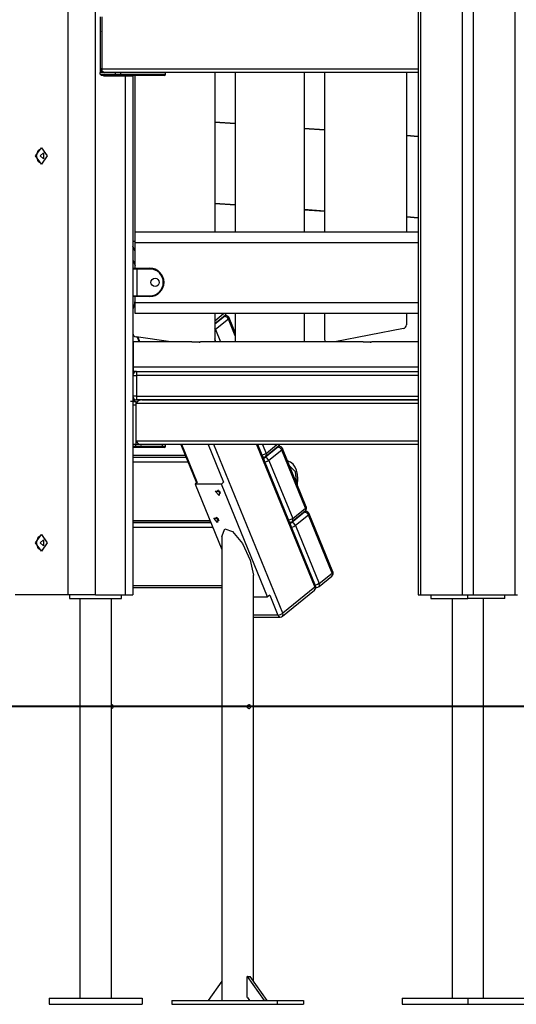
# Model space of a CAD drawing. Units: inches. Extents: x 221 to 373, y 123 to 297.
# Drawn here: x 277 to 283, y 264 to 277 of the extents above; entities that cross this region are included whole.
import ezdxf

# ---------------------------------------------------------------- set-up
doc = ezdxf.new("R2010")
doc.units = ezdxf.units.IN
doc.header["$MEASUREMENT"] = 0
doc.layers.add('Ebene 1', color=7, linetype='Continuous')

# ---------------------------------------------------------------- blocks, each defined once
blk = doc.blocks.new('block 2')
at = {"layer": 'Ebene 1', "color": 179, "lineweight": 25, "true_color": 0x1a171b}
for points in [[(277.449, 280.573), (277.449, 269.207)], [(277.822, 269.207), (277.822, 280.652)], [(282.187, 277.489), (282.187, 269.207)], [(282.752, 269.207), (282.752, 277.489)], [(282.893, 277.489), (282.893, 269.207)], [(283.459, 269.207), (283.459, 277.489)], [(282.157, 277.424), (282.157, 269.207)], [(277.891, 276.277), (277.891, 276.977)], [(277.906, 276.977), (277.906, 276.277)], [(277.883, 276.756), (277.883, 276.227)], [(277.883, 276.206), (277.883, 276.227)], [(277.941, 276.227), (277.883, 276.227)], [(277.903, 276.187), (277.883, 276.206)], [(277.883, 276.206), (278.09, 276.206)], [(277.906, 276.277), (277.895, 276.277), (277.891, 276.277)], [(278.107, 276.187), (277.903, 276.187)], [(277.941, 276.227), (277.916, 276.241), (277.906, 276.277)], [(277.906, 276.277), (282.157, 276.277)], [(277.927, 276.187), (277.927, 276.181)], [(277.927, 276.181), (278.223, 276.181)], [(282.157, 276.227), (277.941, 276.227)], [(278.09, 276.206), (278.09, 276.227)], [(278.09, 276.206), (278.119, 276.206), (278.16, 276.206)], [(278.107, 276.187), (278.095, 276.192), (278.09, 276.206)], [(278.16, 276.187), (278.129, 276.187), (278.107, 276.187)], [(278.16, 276.206), (278.16, 276.227)], [(278.16, 276.187), (278.16, 276.192), (278.16, 276.206)], [(278.16, 276.206), (278.584, 276.206), (278.761, 276.206)], [(278.742, 276.187), (278.57, 276.187), (278.16, 276.187)], [(278.223, 276.181), (278.294, 276.181), (278.323, 276.181)], [(278.223, 269.207), (278.223, 276.181)], [(278.323, 276.187), (278.323, 273.956)], [(278.323, 276.181), (278.323, 276.187)], [(278.323, 276.181), (278.323, 269.207)], [(278.353, 274.086), (278.353, 276.187)], [(278.742, 276.187), (278.756, 276.192), (278.761, 276.206)], [(278.761, 276.206), (278.761, 276.227)], [(278.761, 276.206), (278.761, 276.227)], [(279.423, 276.227), (279.423, 274.086)], [(279.698, 276.227), (279.698, 274.086)], [(280.623, 276.227), (280.623, 274.086)], [(280.898, 276.227), (280.898, 274.086)], [(281.998, 276.227), (281.998, 274.086)], [(279.423, 275.564), (279.698, 275.545)], [(279.698, 275.535), (279.423, 275.554)], [(280.623, 275.48), (280.898, 275.461)], [(280.898, 275.451), (280.623, 275.47)], [(281.998, 275.384), (282.157, 275.373)], [(282.157, 275.363), (281.998, 275.374)], [(277.017, 275.106), (277.095, 275.216), (277.173, 275.106), (277.095, 274.996), (277.017, 275.106), (277.017, 275.106)], [(277.031, 275.106), (277.052, 275.18), (277.102, 275.216)], [(277.102, 274.997), (277.052, 275.032), (277.031, 275.106)], [(277.077, 275.106), (277.125, 275.145), (277.125, 275.068), (277.077, 275.106), (277.077, 275.106)], [(279.423, 274.471), (279.698, 274.452)], [(279.698, 274.442), (279.423, 274.461)], [(280.623, 274.388), (280.898, 274.368)], [(280.898, 274.358), (280.623, 274.378)], [(281.998, 274.291), (282.157, 274.28)], [(282.157, 274.27), (281.998, 274.282)], [(278.353, 274.086), (282.157, 274.086)], [(278.353, 273.937), (278.353, 274.086)], [(278.353, 273.956), (278.323, 273.956)], [(282.157, 273.937), (278.353, 273.937)], [(278.353, 273.597), (278.353, 273.937)], [(278.353, 273.822), (278.323, 273.895)], [(278.323, 273.709), (278.353, 273.635)], [(278.377, 273.586), (278.341, 273.586), (278.323, 273.586)], [(278.332, 273.597), (278.345, 273.597), (278.377, 273.597)], [(278.377, 273.586), (278.377, 273.593), (278.377, 273.597)], [(278.377, 273.597), (278.552, 273.597)], [(278.377, 273.586), (278.377, 273.227)], [(278.552, 273.586), (278.377, 273.586)], [(278.552, 273.586), (278.552, 273.593), (278.552, 273.597)], [(278.323, 273.227), (278.341, 273.227), (278.377, 273.227)], [(278.377, 273.217), (278.345, 273.217), (278.332, 273.217)], [(278.353, 273.136), (278.353, 273.217)], [(278.353, 273.136), (282.157, 273.136)], [(278.353, 272.987), (278.353, 273.136)], [(278.377, 273.217), (278.377, 273.219), (278.377, 273.227)], [(278.377, 273.227), (278.552, 273.227)], [(278.552, 273.217), (278.377, 273.217)], [(278.552, 273.227), (278.552, 273.219), (278.552, 273.217)], [(278.323, 273.026), (278.323, 272.722)], [(282.157, 272.987), (278.353, 272.987)], [(279.423, 272.987), (279.423, 272.607)], [(279.423, 272.888), (279.543, 272.987)], [(279.571, 272.987), (279.569, 272.975), (279.564, 272.967)], [(279.698, 272.987), (279.698, 272.607)], [(280.623, 272.987), (280.623, 272.607)], [(280.898, 272.987), (280.898, 272.64)], [(281.998, 272.987), (281.998, 272.835)], [(279.423, 272.852), (279.564, 272.967)], [(279.423, 272.848), (279.553, 272.954)], [(279.606, 272.911), (279.434, 272.771)], [(279.553, 272.954), (279.547, 272.954)], [(279.553, 272.954), (279.561, 272.959), (279.571, 272.961)], [(279.553, 272.954), (279.583, 272.941), (279.606, 272.911)], [(279.571, 272.961), (279.556, 272.961)], [(279.617, 272.93), (279.615, 272.921), (279.606, 272.911)], [(279.698, 272.686), (279.606, 272.911)], [(279.698, 272.732), (279.617, 272.93)], [(279.434, 272.771), (279.429, 272.781), (279.423, 272.79)], [(279.434, 272.771), (279.429, 272.767), (279.423, 272.763)], [(279.434, 272.771), (279.501, 272.606)], [(281.957, 272.785), (281.036, 272.606)], [(279.112, 272.606), (278.327, 272.606)], [(278.327, 272.606), (278.327, 272.511), (278.327, 272.267)], [(278.835, 272.606), (278.366, 272.673)], [(278.38, 272.671), (278.406, 272.606)], [(278.419, 272.606), (278.394, 272.668)], [(278.769, 272.616), (278.773, 272.606)], [(279.242, 272.606), (279.242, 272.606), (279.241, 272.606), (279.24, 272.606), (279.239, 272.606), (279.237, 272.606), (279.236, 272.606), (279.235, 272.606), (279.235, 272.606), (279.234, 272.606), (279.232, 272.605), (279.231, 272.605), (279.229, 272.605), (279.227, 272.605), (279.226, 272.605), (279.225, 272.605), (279.223, 272.605), (279.222, 272.604), (279.218, 272.604), (279.213, 272.604), (279.21, 272.603), (279.207, 272.603), (279.206, 272.603), (279.204, 272.603), (279.203, 272.603), (279.202, 272.603), (279.196, 272.602), (279.19, 272.602), (279.188, 272.602), (279.187, 272.602), (279.185, 272.602), (279.184, 272.602), (279.181, 272.602), (279.178, 272.602), (279.171, 272.602), (279.165, 272.602), (279.164, 272.602), (279.162, 272.602), (279.161, 272.602), (279.159, 272.602), (279.156, 272.602), (279.153, 272.603), (279.148, 272.603), (279.142, 272.604), (279.141, 272.604), (279.14, 272.604), (279.139, 272.604), (279.137, 272.604), (279.135, 272.604), (279.132, 272.604), (279.13, 272.605), (279.128, 272.605), (279.127, 272.605), (279.126, 272.605), (279.125, 272.605), (279.124, 272.605), (279.12, 272.605), (279.117, 272.606), (279.116, 272.606), (279.115, 272.606), (279.115, 272.606), (279.114, 272.606), (279.114, 272.606), (279.113, 272.606), (279.112, 272.606), (279.112, 272.606)], [(279.213, 272.604), (279.221, 272.604)], [(281.412, 272.606), (279.241, 272.606)], [(279.439, 272.606), (279.423, 272.646)], [(281.542, 272.606), (281.541, 272.606), (281.541, 272.606), (281.54, 272.606), (281.539, 272.606), (281.537, 272.606), (281.536, 272.606), (281.536, 272.606), (281.535, 272.606), (281.534, 272.606), (281.532, 272.605), (281.531, 272.605), (281.529, 272.605), (281.527, 272.605), (281.526, 272.605), (281.525, 272.605), (281.524, 272.605), (281.523, 272.604), (281.518, 272.604), (281.513, 272.604), (281.51, 272.603), (281.507, 272.603), (281.506, 272.603), (281.505, 272.603), (281.503, 272.603), (281.502, 272.603), (281.496, 272.602), (281.49, 272.602), (281.488, 272.602), (281.487, 272.602), (281.485, 272.602), (281.484, 272.602), (281.481, 272.602), (281.478, 272.602), (281.471, 272.602), (281.465, 272.602), (281.464, 272.602), (281.462, 272.602), (281.461, 272.602), (281.459, 272.602), (281.456, 272.602), (281.453, 272.603), (281.448, 272.603), (281.442, 272.604), (281.441, 272.604), (281.44, 272.604), (281.438, 272.604), (281.437, 272.604), (281.435, 272.604), (281.432, 272.604), (281.43, 272.605), (281.428, 272.605), (281.427, 272.605), (281.426, 272.605), (281.425, 272.605), (281.424, 272.605), (281.42, 272.605), (281.417, 272.606), (281.416, 272.606), (281.415, 272.606), (281.415, 272.606), (281.414, 272.606), (281.413, 272.606), (281.413, 272.606), (281.412, 272.606), (281.412, 272.606)], [(281.513, 272.604), (281.521, 272.604)], [(282.157, 272.606), (281.541, 272.606)], [(278.327, 272.207), (278.325, 272.207), (278.323, 272.207)], [(278.327, 272.267), (278.327, 272.225), (278.327, 272.207)], [(282.157, 272.267), (278.327, 272.267)], [(278.373, 272.207), (278.327, 272.207)], [(278.373, 272.207), (278.373, 272.192), (278.373, 272.157)], [(278.373, 272.207), (282.157, 272.207)], [(278.323, 272.157), (278.337, 272.157), (278.373, 272.157)], [(278.373, 272.157), (278.373, 271.876)], [(282.157, 272.157), (278.373, 272.157)], [(278.323, 271.806), (278.314, 271.806), (278.293, 271.806)], [(278.373, 271.876), (278.337, 271.876), (278.323, 271.876)], [(278.323, 271.826), (278.359, 271.826), (278.373, 271.826)], [(278.373, 271.826), (278.323, 271.809)], [(278.323, 271.806), (278.363, 271.806)], [(278.363, 271.806), (278.363, 271.792), (278.363, 271.756)], [(278.443, 271.826), (278.421, 271.824), (278.401, 271.815), (278.382, 271.799), (278.369, 271.777)], [(278.373, 271.876), (278.373, 271.841), (278.373, 271.826)], [(278.373, 271.876), (282.157, 271.876)], [(282.157, 271.826), (278.373, 271.826)], [(278.443, 271.826), (282.157, 271.826)], [(278.363, 271.756), (278.323, 271.756)], [(278.363, 271.747), (278.363, 271.306)], [(282.157, 271.777), (278.369, 271.777)], [(278.363, 271.306), (278.363, 271.227)], [(278.369, 271.276), (278.382, 271.254), (278.401, 271.238), (278.421, 271.229), (278.443, 271.227)], [(278.369, 271.276), (282.157, 271.276)], [(278.363, 271.227), (278.323, 271.227)], [(278.363, 271.227), (278.323, 271.227)], [(278.323, 271.207), (278.363, 271.207)], [(278.357, 271.186), (278.323, 271.186)], [(278.357, 271.186), (278.363, 271.207)], [(278.712, 271.186), (278.357, 271.186)], [(278.363, 271.207), (278.363, 271.227)], [(278.443, 271.227), (278.363, 271.227)], [(278.363, 271.207), (278.721, 271.207)], [(282.157, 271.227), (278.443, 271.227)], [(278.712, 271.186), (278.719, 271.192), (278.721, 271.207)], [(278.742, 271.186), (278.734, 271.186), (278.712, 271.186)], [(278.721, 271.207), (278.721, 271.227)], [(278.721, 271.207), (278.751, 271.207), (278.761, 271.207)], [(278.742, 271.186), (278.756, 271.192), (278.761, 271.207)], [(278.761, 271.207), (278.761, 271.227)], [(278.97, 271.227), (279.179, 270.712)], [(279.189, 270.72), (278.982, 271.227)], [(279.336, 271.227), (279.543, 270.72)], [(280.338, 268.959), (279.412, 271.227)], [(279.984, 271.227), (280.766, 269.309)], [(280.778, 269.328), (280.002, 271.227)], [(280.065, 271.227), (280.113, 271.108)], [(280.099, 271.056), (280.27, 271.196)], [(280.11, 271.069), (280.281, 271.209)], [(280.113, 271.108), (280.259, 271.227)], [(280.324, 271.153), (280.152, 271.013)], [(280.27, 271.196), (280.265, 271.196)], [(280.27, 271.196), (280.279, 271.201), (280.288, 271.203)], [(280.27, 271.196), (280.301, 271.183), (280.324, 271.153)], [(280.288, 271.203), (280.273, 271.203)], [(280.289, 271.227), (280.287, 271.216), (280.281, 271.209)], [(280.335, 271.172), (280.333, 271.163), (280.324, 271.153)], [(280.642, 270.373), (280.324, 271.153)], [(280.653, 270.392), (280.335, 271.172)], [(278.323, 271.083), (279.028, 271.083)], [(278.323, 271.058), (279.038, 271.058)], [(278.323, 271.056), (279.039, 271.056)], [(280.113, 271.108), (280.089, 271.094), (280.061, 271.084)], [(280.078, 271.058), (280.074, 271.058), (280.071, 271.059)], [(280.071, 271.058), (280.078, 271.058)], [(280.072, 271.056), (280.099, 271.056)], [(280.083, 271.028), (280.09, 271.044), (280.099, 271.056)], [(280.152, 271.013), (280.129, 271.043), (280.099, 271.056)], [(280.152, 271.013), (280.128, 270.998), (280.099, 270.989)], [(280.11, 271.069), (280.117, 271.085), (280.113, 271.108)], [(280.152, 271.013), (280.471, 270.233)], [(280.536, 270.688), (280.541, 270.764), (280.536, 270.826), (280.522, 270.881), (280.502, 270.924), (280.475, 270.961), (280.443, 270.989), (280.406, 271.004), (280.4, 271.004), (280.394, 271.004)], [(280.4, 271.006), (280.407, 271.004), (280.415, 271.001)], [(280.415, 271.001), (280.403, 271.006)], [(279.067, 270.988), (278.323, 270.988)], [(280.528, 270.698), (280.51, 270.86), (280.428, 270.942)], [(279.19, 270.72), (279.159, 270.695)], [(279.512, 270.695), (279.159, 270.695)], [(279.159, 270.695), (279.518, 269.816)], [(279.482, 270.544), (279.431, 270.602), (279.486, 270.602), (279.482, 270.544), (279.482, 270.544)], [(279.462, 270.619), (279.476, 270.59), (279.502, 270.571)], [(279.474, 270.613), (279.483, 270.595), (279.499, 270.582)], [(279.543, 270.72), (279.512, 270.695)], [(280.131, 269.179), (279.512, 270.695)], [(280.467, 270.195), (280.638, 270.334)], [(280.471, 270.233), (280.642, 270.373)], [(280.642, 270.373), (280.646, 270.351), (280.638, 270.334)], [(280.653, 270.392), (280.651, 270.384), (280.642, 270.373)], [(278.323, 270.208), (279.357, 270.208)], [(279.461, 270.18), (279.41, 270.238), (279.465, 270.238), (279.461, 270.18), (279.461, 270.18)], [(279.441, 270.255), (279.455, 270.226), (279.481, 270.207)], [(279.453, 270.249), (279.462, 270.231), (279.478, 270.218)], [(280.471, 270.233), (280.446, 270.219), (280.418, 270.21)], [(280.456, 270.181), (280.628, 270.321)], [(280.467, 270.195), (280.474, 270.211), (280.471, 270.233)], [(280.681, 270.278), (280.509, 270.138)], [(280.628, 270.321), (280.622, 270.321)], [(280.628, 270.321), (280.636, 270.326), (280.646, 270.328)], [(280.628, 270.321), (280.658, 270.309), (280.681, 270.278)], [(280.646, 270.328), (280.63, 270.328)], [(280.692, 270.297), (280.69, 270.288), (280.681, 270.278)], [(280.999, 269.499), (280.681, 270.278)], [(281.01, 269.517), (280.692, 270.297)], [(278.323, 270.183), (279.368, 270.183)], [(278.323, 270.181), (279.369, 270.181)], [(279.397, 270.113), (278.323, 270.113)], [(279.518, 269.99), (279.558, 270.093), (279.664, 270.057), (279.795, 269.897), (279.901, 269.673), (279.942, 269.47)], [(280.435, 270.183), (280.431, 270.183), (280.428, 270.185)], [(280.428, 270.183), (280.435, 270.183)], [(280.429, 270.181), (280.456, 270.181)], [(280.441, 270.154), (280.447, 270.17), (280.456, 270.181)], [(280.509, 270.138), (280.486, 270.169), (280.456, 270.181)], [(280.509, 270.138), (280.485, 270.123), (280.456, 270.114)], [(280.509, 270.138), (280.828, 269.359)], [(277.017, 269.907), (277.095, 270.016), (277.173, 269.907), (277.095, 269.796), (277.017, 269.907), (277.017, 269.907)], [(277.031, 269.907), (277.052, 269.981), (277.102, 270.016)], [(277.077, 269.907), (277.125, 269.945), (277.125, 269.867), (277.077, 269.907), (277.077, 269.907)], [(279.518, 269.99), (279.518, 263.754)], [(277.102, 269.797), (277.052, 269.832), (277.031, 269.907)], [(279.942, 264.014), (279.942, 269.47)], [(280.824, 269.32), (280.995, 269.46)], [(280.828, 269.359), (280.999, 269.499)], [(280.999, 269.499), (281.003, 269.476), (280.995, 269.46)], [(281.01, 269.517), (281.009, 269.509), (280.999, 269.499)], [(278.323, 269.334), (279.518, 269.334)], [(278.323, 269.308), (279.518, 269.308)], [(280.766, 269.309), (280.338, 268.959)], [(280.766, 269.309), (280.77, 269.286), (280.763, 269.27)], [(280.766, 269.309), (280.776, 269.319), (280.778, 269.328)], [(280.828, 269.359), (280.803, 269.344), (280.775, 269.335)], [(280.792, 269.308), (280.787, 269.309), (280.781, 269.311)], [(280.781, 269.308), (280.792, 269.308)], [(280.824, 269.32), (280.831, 269.336), (280.828, 269.359)], [(277.449, 269.207), (276.741, 269.207)], [(277.822, 269.207), (277.449, 269.207)], [(277.473, 269.207), (277.473, 269.157)], [(277.473, 269.157), (278.173, 269.157)], [(277.611, 269.157), (277.611, 263.786)], [(277.822, 269.207), (278.223, 269.207)], [(278.035, 263.786), (278.035, 269.157)], [(278.173, 269.157), (278.173, 269.207)], [(278.223, 269.207), (278.294, 269.207), (278.323, 269.207)], [(279.942, 269.179), (280.131, 269.179)], [(280.162, 269.204), (280.131, 269.179)], [(280.162, 269.204), (280.272, 268.934)], [(280.334, 268.921), (280.763, 269.27)], [(282.157, 269.207), (282.165, 269.207), (282.187, 269.207)], [(282.187, 269.207), (282.752, 269.207)], [(282.328, 269.207), (282.328, 269.157)], [(282.328, 269.157), (282.823, 269.157)], [(282.611, 269.157), (282.611, 263.786)], [(282.752, 269.207), (282.823, 269.207), (282.893, 269.207)], [(282.823, 269.157), (282.823, 269.207)], [(283.318, 269.157), (282.823, 269.157)], [(282.893, 269.207), (283.459, 269.207)], [(283.035, 263.786), (283.035, 269.157)], [(283.318, 269.157), (283.318, 269.207)], [(283.459, 269.207), (283.481, 269.207), (283.489, 269.207)], [(280.272, 268.934), (279.942, 268.934)], [(279.949, 268.909), (279.945, 268.91), (279.942, 268.91)], [(279.949, 268.909), (280.303, 268.909)], [(280.272, 268.934), (280.306, 268.942), (280.338, 268.959)], [(280.272, 268.934), (280.285, 268.916), (280.303, 268.909)], [(280.334, 268.921), (280.342, 268.936), (280.338, 268.959)], [(279.88, 267.679), (279.877, 267.68), (279.875, 267.68), (279.872, 267.682), (279.869, 267.684), (279.867, 267.687), (279.865, 267.69), (279.863, 267.693), (279.862, 267.697), (279.861, 267.702), (279.861, 267.706), (279.861, 267.71), (279.862, 267.714), (279.864, 267.718), (279.866, 267.721), (279.868, 267.724), (279.871, 267.726), (279.874, 267.728), (279.88, 267.73)], [(279.518, 264.014), (279.334, 263.754)], [(279.862, 264.077), (279.861, 264.077)], [(279.861, 263.794), (279.861, 264.077)], [(280.09, 263.754), (279.862, 264.077)], [(279.862, 264.077), (279.88, 264.077)], [(279.88, 264.077), (279.897, 264.077)], [(280.126, 263.754), (279.897, 264.077)], [(277.198, 263.786), (278.448, 263.786)], [(277.198, 263.786), (277.198, 263.706)], [(278.448, 263.786), (278.448, 263.706)], [(278.846, 263.754), (278.846, 263.704)], [(278.846, 263.754), (280.26, 263.754)], [(279.861, 263.794), (279.862, 263.794)], [(279.862, 263.794), (279.89, 263.754)], [(280.26, 263.754), (280.26, 263.704)], [(280.26, 263.754), (280.614, 263.754)], [(280.614, 263.754), (280.614, 263.704)], [(281.939, 263.786), (281.939, 263.706)], [(281.939, 263.786), (282.823, 263.786)], [(282.823, 263.786), (282.823, 263.706)], [(282.823, 263.786), (283.707, 263.786)], [(277.198, 263.706), (278.448, 263.706)], [(278.846, 263.704), (280.26, 263.704)], [(280.26, 263.704), (280.614, 263.704)], [(281.939, 263.706), (282.823, 263.706)], [(282.823, 263.706), (283.707, 263.706)]]:
    blk.add_lwpolyline(points, dxfattribs=at)
at = {"layer": 'Ebene 1', "color": 179, "lineweight": 40, "true_color": 0x1a171b}
for points in [[(287.504, 267.707), (285.74, 267.707), (283.935, 267.707), (282.114, 267.707), (280.301, 267.707), (278.522, 267.707), (276.798, 267.707), (275.156, 267.707), (273.617, 267.707), (272.201, 267.707), (270.929, 267.707)], [(279.547, 267.707), (278.151, 267.707), (276.118, 267.707)], [(285.262, 267.707), (283.707, 267.707), (281.982, 267.707), (281.833, 267.707)]]:
    blk.add_lwpolyline(points, dxfattribs=at)
at = {"layer": 'Ebene 1', "color": 179, "lineweight": 25, "true_color": 0x1a171b}
for points in [[(277.891, 276.784), (277.886, 276.776), (277.883, 276.766), (277.883, 276.756)], [(277.891, 276.277), (277.891, 276.249), (277.914, 276.227), (277.941, 276.227)], [(278.332, 273.597), (278.328, 273.597), (278.324, 273.594), (278.323, 273.59)], [(278.323, 273.223), (278.324, 273.219), (278.328, 273.217), (278.332, 273.217)], [(278.338, 273.091), (278.348, 273.111), (278.353, 273.134), (278.353, 273.156)], [(278.338, 273.091), (278.328, 273.07), (278.323, 273.048), (278.323, 273.026)], [(279.564, 272.967), (279.57, 272.972), (279.574, 272.979), (279.578, 272.987)], [(279.617, 272.93), (279.609, 272.949), (279.591, 272.961), (279.571, 272.961)], [(278.323, 272.722), (278.323, 272.697), (278.341, 272.676), (278.366, 272.673)], [(281.957, 272.785), (281.981, 272.79), (281.998, 272.81), (281.998, 272.835)], [(280.898, 272.64), (280.898, 272.628), (280.902, 272.615), (280.911, 272.606)], [(278.373, 272.207), (278.345, 272.207), (278.323, 272.184), (278.323, 272.157)], [(278.323, 271.876), (278.323, 271.849), (278.345, 271.826), (278.373, 271.826)], [(278.369, 271.777), (278.365, 271.767), (278.363, 271.757), (278.363, 271.747)], [(278.363, 271.306), (278.363, 271.296), (278.365, 271.286), (278.369, 271.276)], [(280.281, 271.209), (280.287, 271.214), (280.291, 271.22), (280.295, 271.227)], [(280.335, 271.172), (280.327, 271.19), (280.309, 271.203), (280.288, 271.203)], [(280.078, 271.058), (280.09, 271.058), (280.101, 271.062), (280.11, 271.069)], [(280.638, 270.334), (280.655, 270.349), (280.661, 270.372), (280.653, 270.392)], [(280.692, 270.297), (280.684, 270.316), (280.666, 270.328), (280.646, 270.328)], [(280.435, 270.183), (280.447, 270.183), (280.458, 270.187), (280.467, 270.195)], [(280.995, 269.46), (281.012, 269.474), (281.018, 269.497), (281.01, 269.517)], [(280.763, 269.27), (280.78, 269.284), (280.786, 269.308), (280.778, 269.328)], [(280.792, 269.308), (280.804, 269.308), (280.815, 269.313), (280.824, 269.32)], [(279.942, 268.91), (279.944, 268.91), (279.947, 268.909), (279.949, 268.909)], [(280.303, 268.909), (280.314, 268.909), (280.325, 268.913), (280.334, 268.921)], [(279.905, 267.704), (279.905, 267.718), (279.893, 267.73), (279.88, 267.73)], [(279.88, 267.679), (279.893, 267.679), (279.905, 267.691), (279.905, 267.704)]]:
    blk.add_open_spline(points, degree=3, dxfattribs=at)
for points, knots in [([(278.552, 273.217), (278.657, 273.217), (278.742, 273.302), (278.742, 273.406), (278.742, 273.511), (278.657, 273.597), (278.552, 273.597)], [0, 0, 0, 0, 1, 1, 1, 2, 2, 2, 2]), ([(278.552, 273.227), (278.652, 273.227), (278.732, 273.307), (278.732, 273.406), (278.732, 273.505), (278.651, 273.586), (278.552, 273.586)], [0, 0, 0, 0, 1, 1, 1, 2, 2, 2, 2]), ([(278.622, 273.461), (278.592, 273.461), (278.567, 273.437), (278.567, 273.406), (278.567, 273.376), (278.592, 273.351), (278.622, 273.351), (278.653, 273.351), (278.677, 273.376), (278.677, 273.406), (278.677, 273.437), (278.652, 273.461), (278.622, 273.461), (278.622, 273.461), (278.622, 273.461), (278.622, 273.461)], [0, 0, 0, 0, 1, 1, 1, 2, 2, 2, 3, 3, 3, 4, 4, 4, 5, 5, 5, 5]), ([(278.035, 267.682), (278.048, 267.682), (278.06, 267.693), (278.06, 267.707), (278.06, 267.72), (278.048, 267.732), (278.035, 267.732)], [0, 0, 0, 0, 1, 1, 1, 2, 2, 2, 2])]:
    blk.add_open_spline(points, degree=3, knots=knots, dxfattribs=at)

msp = doc.modelspace()

# ---------------------------------------------------------------- block references
at = {"layer": 'Ebene 1'}
msp.add_blockref('block 2', (0, 0), dxfattribs=at)

doc.saveas('drawing.dxf')
